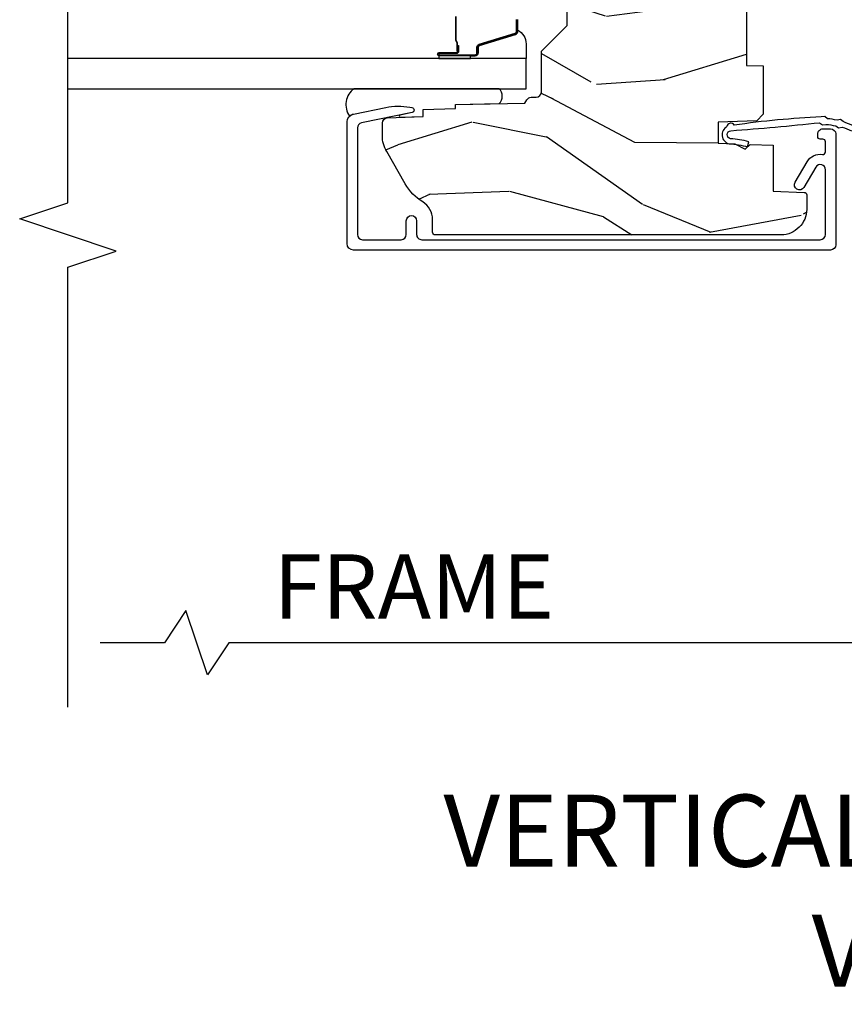
# Model space of a CAD drawing. Units: inches. Extents: x 2 to 160, y 1 to 67.
# Drawn here: x 22 to 25, y 2 to 5 of the extents above; entities that cross this region are included whole.
import ezdxf

# ---------------------------------------------------------------- set-up
doc = ezdxf.new("R2010")
doc.units = ezdxf.units.IN
doc.header["$MEASUREMENT"] = 0
doc.layers.get('Defpoints').update_dxf_attribs({"color": 253})
for name, color, linetype in [('ZP-ANNO-DIMS-DWNLD', 2, 'Continuous'), ('ZP-ANNO-MARK', 9, 'Continuous'), ('ZP-ANNO-TEXT', 255, 'Continuous'), ('ZP-SECT-ALUM', 63, 'Continuous'), ('ZP-SECT-GLAS', 153, 'Continuous'), ('ZP-SECT-SEAL', 8, 'Continuous'), ('ZP-SECT-WDHA', 11, 'Continuous'), ('ZP-SECT-WOOD', 104, 'Continuous'), ('ZP-SECT-WSTP', 40, 'Continuous')]:
    doc.layers.add(name, color=color, linetype=linetype)
doc.styles.get("Standard").update_dxf_attribs({"font": 'arial.ttf'})
doc.dimstyles.new('Frame Break and Arrow', dxfattribs={"dimtxt": 0.25, "dimasz": 0.125, "dimexe": 0.09375, "dimexo": 0.25, "dimgap": 0.09375, "dimtad": 1, "dimjust": 2, "dimdec": 4, "dimzin": 1, "dimdsep": 46, "dimlunit": 5, "dimtxsty": 'Standard', "dimblk1": 'ARCHTICK', "dimblk2": 'Arrow', "dimsah": 1, "dimcen": 0.09, "dimse2": 1, "dimclrd": 256, "dimclre": 256, "dimclrt": 255, "dimadec": 3, "dimazin": 2, "dimtfac": 0.75, "dimtdec": 4, "dimtofl": 0, "dimtmove": 2, "dimatfit": 3, "dimfxl": 0.09375, "dimfrac": 2, "dimtolj": 1, "dimtzin": 0, "dimlwd": -1, "dimlwe": -1, "dimarcsym": 0})

# ---------------------------------------------------------------- blocks, each defined once
blk = doc.blocks.new('101CS AS R Contmp CM 2.875 VG (11-16 IG) V J H')
at = {"layer": 'ZP-SECT-WDHA'}
h = blk.add_hatch(dxfattribs=at)
h.set_pattern_fill('WOOD3', color=256, scale=2, angle=163, style=0, pattern_type=2)
h.set_pattern_definition([(158.2363999999999, (6.157301732816794, -0.3108729511419028), (20.45396798290167, -8.344771374467806), [0.2408319999999999, -23.84235799999998]), (174.3099, (5.933636025480158, -0.2215776468891875), (-8.235181511295936, 0.4263690944681484), [0.3059419999999997, -9.892097999999988]), (208, (5.629202296407872, -0.1912444208301451), (-0.5847435903937085, -1.91261010378108), [0.226274, -2.602152]), (209.8476, (5.429414062698132, -0.2974737090285942), (-35.54768828883149, -20.50272857977593), [0.438634, -43.42479]), (175.9946, (5.048963690397958, -0.5157797195199407), (18.38297247813529, -1.437476743240211), [0.266834, -26.416494]), (162.9999999999999, (4.782782151564167, -0.4971413616498239), (-2.497352921371544, -1.327866102480598), [0.4999999999999998, -1.499999999999999]), (153.5377, (4.30462977358269, -0.3509555092884398), (8.978306718050995, -4.83632345258755), [0.24331, -11.922214]), (157.2894, (5.999421012266513, -0.8272775193619566), (16.62874032651941, -7.175302374271584), [0.2009979999999999, -19.89875399999998]), (162.9999999999999, (5.814007495168372, -0.7496770832981383), (-2.497352921371544, -1.327866102480598), [0.2999999999999998, -1.699999999999999]), (191.3008, (5.527116068379431, -0.6619655718813249), (-24.54716094300747, -5.043499394239721), [0.2952959999999997, -29.23434999999998]), (215.125, (5.237544793167903, -0.7198315944882268), (10.57415813511433, 7.224071108844612), [0.4560699999999997, -22.34743799999998]), (202.2893999999999, (4.864525647798079, -0.9822372293125454), (-14.3993751268171, -6.054586024953077), [0.2842539999999997, -28.14108799999998]), (169.3402, (4.601511694636091, -1.090050310346896), (-15.88561928555968, 2.765334394382427), [0.362216, -17.748554]), (151.1113000000001, (4.245547114300507, -1.023048686885232), (25.02229161617255, -13.92425483963839), [0.38833, -38.444646]), (156.2902000000001, (5.818150555338438, -1.420186468059029), (-16.62874768410003, 7.175289077572956), [0.3423439999999993, -33.89213999999991]), (166.3665, (5.504701806499899, -1.282527898214767), (-31.18650071420278, 7.443263674111074), [0.3405879999999997, -33.71818599999995]), (196.6901, (5.173710755378014, -1.202247613728304), (4.409962367830815, 0.7431255040166733), [0.3605559999999997, -6.850547999999995]), (210.4896, (4.828344987644531, -1.305797053504108), (-25.55825994297176, -15.19129255384614), [0.325576, -32.232064]), (177.9314, (4.547788732199255, -1.47098841989623), (-22.79293410148565, 0.6943551067665474), [0.310484, -30.737866]), (162.9999999999999, (4.237507569032516, -1.459781288956435), (-2.497352921371544, -1.327866102480598), [0.2399999999999999, -1.759999999999999]), (150.0054, (4.007994427601375, -1.389612079822996), (-16.04400167334359, 9.087905524651102), [0.266834, -26.416494]), (162.9999999999999, (5.663799163725461, 0.1955411228136086), (-2.497352921371544, -1.327866102480598), [0, -1.999999999999999]), (26.15239999999999, (5.308322320638982, -0.009486226652910545), (-36.87554735843706, -18.00538888531859), [0.4386339999999994, -43.42478999999992]), (9.565100000000013, (5.117307944518476, -1.728763257301352), (2.497352076502218, 1.327869099233075), [0.1788859999999998, -4.293249999999994]), (351.1301, (5.293706441850421, -1.699038349579951), (12.0603996767767, -1.595852046107204), [0.2828419999999996, -13.85929199999999]), (319.8014, (5.573166641708955, -1.742650236663792), (8.393559450670804, -6.748938448303024), [0.1523159999999998, -15.07922999999999]), (189.5651, (5.308322320638982, -0.009486226652910545), (-2.497352076502219, -1.327869099233075), [0.2236059999999996, -4.248529999999989]), (169.7098, (5.087824198974094, -0.04664236130469135), (17.79822734718652, -3.350093459302554), [0.3423439999999996, -33.89213999999996]), (152.8753, (4.75098571375776, 0.01451182806252405), (-30.7601241373409, 15.67848221527704), [0.5688579999999993, -56.31699199999996]), (152.6952, (6.221623507855785, -0.1004859048300375), (-10.89091849633435, 5.421060729349781), [0.2236059999999996, -22.13707199999995]), (178.5241, (6.022931329732845, 0.002088060447476892), (22.79293551970828, -0.6943538178398185), [0.37363, -36.989452]), (205.8789, (5.649424447113862, 0.01171139855136971), (31.88084594068392, 15.34964888471388), [0.3821, -37.827846]), (197.6952, (5.305642472216338, -0.1550637606766543), (-23.21929303946757, -7.540852312839229), [0.316228, -31.306548]), (172.4623, (5.004376328815855, -0.2511819735220797), (-10.14779136076372, 1.011111546693648), [0.364966, -11.80056]), (156.4181, (4.642564314385769, -0.2033064451796918), (31.344885410924, -13.76583238823937), [0.52345, -51.82156]), (154.8699, (6.075437655494458, -0.5786382828115677), (10.89091361125098, -5.421068605812716), [0.2828419999999996, -13.85929199999999]), (174.3099, (5.819367192013718, -0.4585220152506793), (-8.235181511295936, 0.4263690944681484), [0.3059419999999997, -9.892097999999988]), (205.5103999999999, (5.514933462941432, -0.4281887891916369), (26.88614988798455, 12.69389479119331), [0.3255759999999993, -32.23206399999991]), (208, (5.2210985464713, -0.5684066263700345), (-0.5847435903937085, -1.91261010378108), [0.367696, -2.460732]), (180.354, (4.896442666692966, -0.741029219692507), (27.20289793979688, 0.04876202922806261), [0.335262, -33.190848]), (159.6335000000001, (4.561187974312535, -0.7431007497775397), (30.01700107381327, -11.26852463519537), [0.3405879999999996, -33.71818599999994]), (145.8972999999999, (4.241891791379544, -0.6245682750525532), (-17.37187083675604, 11.58525502309056), [0.2720299999999997, -26.93091199999998]), (154.2538, (5.929251803133074, -1.056790660793069), (-12.80351945054413, 6.005821017315287), [0.2630579999999993, -26.04283399999995]), (177.9314, (5.692307434771582, -0.9425218273266296), (-22.79293410148565, 0.6943551067665474), [0.310484, -30.737866]), (195.0054, (5.382026271604847, -0.9313146963868633), (11.31727641611973, 2.814114219735264), [0.3773599999999996, -18.49060399999998]), (212.8991, (5.017534408752116, -1.029016702068191), (28.64036637139407, 18.43175097613516), [0.4967899999999996, -49.18217999999995]), (178.9454, (4.600415639049348, -1.298853563822888), (8.235181634652655, -0.4263644116476297), [0.291204, -14.269016]), (156.991, (4.309260571001857, -1.293493866977542), (-18.54135163249375, 7.760042155334038), [0.3821, -37.827846]), (139.8013999999999, (3.957559631924824, -1.144140428944382), (-8.393559450670804, 6.748938448303025), [0.1523159999999998, -15.07922999999999]), (153.5377, (5.753828780299447, -1.630573514370894), (8.978306718050995, -4.83632345258755), [0.24331, -11.922214]), (173.008, (5.536010507057203, -1.522152114998931), (-22.20819262847393, 2.606951578708767), [0.345254, -34.1801]), (200.4054, (5.193324587746421, -1.480124020750964), (-30.71134915766887, -11.52445423798904), [0.4280179999999996, -42.37384999999995]), (192.0546, (5.37690773693652, 0.2832526342304504), (-15.72724097270063, -3.557234008732985), [0.205912, -20.385348]), (173.7843, (5.175535710390935, 0.2402490654842211), (32.35598179133584, -3.618064673815965), [0.4275519999999997, -42.32756599999995]), (155.8750000000001, (4.750497976508658, 0.2865408009907355), (12.80352490518391, -6.005810314090468), [0.4837359999999995, -15.64077999999999])])
edge = h.paths.add_edge_path()
edge.add_line((4.327999999999975, -1.250000000000028), (4.339523853932292, -0.9200000000000266))
edge.add_line((4.339523853932292, -0.9200000000000159), (4.384523853932251, -0.8750000000000142))
edge.add_line((4.384523853932251, -0.875), (5, -0.875))
edge.add_line((5.000000000000004, -0.875), (5.000250000001362, -0.03099999999999525))
edge.add_line((5.000250000001362, -0.03100000000000591), (4.969250000001356, 0))
edge.add_line((4.969250000001356, 0), (4.438250000001407, -1.4210854715202e-14))
edge.add_line((4.438250000001403, -2.842170943040401e-14), (4.434921417707642, -0.08099999900085919))
edge.add_line((4.434921417707642, -0.08099999900085209), (4.244000000000938, -0.08100000000001728))
edge.add_line((4.244000000000938, -0.08100000000001728), (4.234999999999104, -0.09700000000000841))
edge.add_line((4.234999999999104, -0.09700000000000841), (4.172000000000821, -0.09700000000000841))
edge.add_line((4.172000000000821, -0.09700000000000841), (4.162999999998988, -0.08100000000001728))
edge.add_line((4.162999999998988, -0.08100000000001728), (4.040350214322075, -0.08099999900085209))
edge.add_line((4.040350214322075, -0.08099999900085209), (3.962096613590234, -0.2959999999999923))
edge.add_line((3.962096613590234, -0.2959999999999923), (3.914403386412574, -0.2959999999999923))
edge.add_line((3.914403386412574, -0.2959999999999923), (3.836149785680732, -0.08099999900085209))
edge.add_line((3.836149785680732, -0.08099999900085209), (2.947282930714551, -0.08099999900085209))
edge.add_line((2.947282930714551, -0.08099999900085209), (2.871763963070749, -0.1709999999999923))
edge.add_line((2.871763963070749, -0.1709999999999923), (2.43950782333593, -0.1709999999999923))
edge.add_line((2.43950782333593, -0.1709999999999923), (2.332250000001637, -0.08100000000001728))
edge.add_line((2.332250000001637, -0.08100000000001728), (2.005069066192278, -0.08100000000001728))
edge.add_line((2.005069066192278, -0.08100000000001728), (2.000250000001302, -0.2189999999999941))
edge.add_line((2.000250000001302, -0.2189999999999941), (1.90625000000216, -0.2189999999999941))
edge.add_line((1.90625000000216, -0.2189999999999941), (1.901430933811185, -0.08100000000001728))
edge.add_line((1.901430933811185, -0.08100000000001728), (1.349597170313246, -0.08100000000002083))
edge.add_line((1.349597170313246, -0.08100000000001728), (1.293712597491322, -0.1349671046590473))
edge.add_line((1.293712597491322, -0.1349671046590402), (1.288995126616158, -0.2700577954949033))
edge.add_line((1.288995126616158, -0.270057795494921), (1.245999999999981, -0.3130000000000308))
edge.add_line((1.245999999999981, -0.3130000000000166), (1.207000000000108, -0.3130000000000166))
edge.add_line((1.207000000000108, -0.3130000000000166), (1.191190997646686, -0.2540000000000155))
edge.add_line((1.191190997646686, -0.2540000000000191), (1.140999999999963, -0.2540000000000191))
edge.add_line((1.140999999999963, -0.2540000000000191), (1.05899999999997, -0.3160000000000238))
edge.add_line((1.05899999999997, -0.3160000000000309), (0.9532293940344521, -0.4220000000000432))
edge.add_line((0.9532293940344516, -0.4220000000000255), (0.9532293940344516, -0.5235500000000357))
edge.add_line((0.9532293940344516, -0.523550000000057), (1.048250000002156, -0.6897999999999982))
edge.add_line((1.048250000002156, -0.6897999999999911), (1.12825000000214, -0.7502214903220761))
edge.add_line((1.12825000000214, -0.7502214903220761), (1.196532032304902, -0.7538000000000125))
edge.add_line((1.196532032304902, -0.7538000000000125), (1.207250000002148, -0.6937999999999818))
edge.add_line((1.207250000002148, -0.6937999999999818), (1.671750000002135, -0.6937999999999818))
edge.add_line((1.671750000002135, -0.6937999999999818), (1.675586249445701, -0.7669999999999675))
edge.add_arc((1.690678198063182, -0.7589080513825479), 0.01712444292523411, 208.1991648359268, 241.8008351636319)
edge.add_line((1.682586249445649, -0.7739999999999725), (2.123250000002145, -0.7739999999999725))
edge.add_line((2.123250000002145, -0.7739999999999725), (2.131910350836109, -1.021999999999963))
edge.add_line((2.131910350836109, -1.021999999999963), (2.138910350836114, -1.028999999999968))
edge.add_line((2.138910350836114, -1.028999999999968), (2.52767606590146, -1.028999999999968))
edge.add_line((2.52767606590146, -1.028999999999968), (2.556250000002195, -1.093000000000046))
edge.add_line((2.556250000002195, -1.093000000000046), (2.805767439191527, -1.093000000000018))
edge.add_line((2.805767439191527, -1.093000000000018), (2.811250000000996, -1.250000000000014))
edge.add_line((2.811250000000996, -1.25), (3.123684362372274, -1.25))
edge.add_line((3.123684362372274, -1.25), (3.129166923181743, -1.093000000000004))
edge.add_line((3.129166923181743, -1.093000000000018), (3.531485413592578, -1.093000000000018))
edge.add_line((3.531485413592578, -1.093000000000018), (3.533650501300486, -1.031000000000006))
edge.add_line((3.533650501300486, -1.031000000000006), (3.670684895338468, -1.031000000000006))
edge.add_line((3.670684895338468, -1.031000000000006), (3.677250000002801, -0.8430000000000177))
edge.add_line((3.677250000002801, -0.8430000000000177), (3.882229394034483, -0.843000000000032))
edge.add_line((3.882229394034483, -0.8430000000000177), (3.882229394034483, -0.8330000000000197))
edge.add_line((3.882229394034483, -0.8330000000000268), (3.992229394034439, -0.8330000000000268))
edge.add_line((3.992229394034439, -0.8330000000000268), (3.992229394034439, -0.843000000000032))
edge.add_line((3.992229394034439, -0.8430000000000462), (4.067250000002218, -0.8430000000000248))
edge.add_line((4.067250000002218, -0.8430000000000177), (4.073815104666551, -1.031000000000006))
edge.add_line((4.073815104666551, -1.031000000000006), (4.178805517824344, -1.031000000000006))
edge.add_line((4.178805517824344, -1.031000000000006), (4.185485413591209, -1.222287187078905))
edge.add_line((4.185485413591209, -1.222287187078905), (4.233485413591893, -1.250000000000014))
edge.add_line((4.233485413591893, -1.25), (4.327999999999975, -1.250000000000007))
h = blk.add_hatch(dxfattribs=at)
h.set_pattern_fill('WOOD3', color=256, scale=2, angle=73, pattern_type=2)
h.set_pattern_definition([(68.23640000000003, (-0.3251436170274324, -2.496549532394533), (-8.34477137446781, -20.45396798290167), [0.240832, -23.842358]), (84.3099, (-0.2358483127747144, -2.27288382505786), (0.42636909446815, 8.235181511295936), [0.305942, -9.892097999999999]), (118, (-0.2055150867156756, -1.968450095985585), (-1.91261010378108, 0.5847435903937088), [0.226274, -2.602152]), (119.8476, (-0.3117443749141238, -1.768661862275861), (-20.50272857977592, 35.54768828883149), [0.4386339999999995, -43.42478999999994]), (85.9946, (-0.5300503854054739, -1.388211489975675), (-1.437476743240215, -18.38297247813529), [0.2668339999999995, -26.41649399999997]), (73, (-0.5114120275353446, -1.122029951141921), (-1.327866102480597, 2.497352921371545), [0.5, -1.5]), (63.53769999999998, (-0.3652261751739765, -0.6438775731604034), (-4.836323452587552, -8.978306718050995), [0.24331, -11.922214]), (67.28939999999999, (-0.8415481852474711, -2.338668811844255), (-7.175302374271586, -16.6287403265194), [0.200998, -19.898754]), (73, (-0.7639477491836626, -2.153255294746103), (-1.327866102480597, 2.497352921371545), [0.3, -1.7]), (101.3008, (-0.676236237766842, -1.866363867957193), (-5.043499394239715, 24.54716094300748), [0.295296, -29.23435]), (125.125, (-0.7341022603737555, -1.57679259274562), (7.224071108844608, -10.57415813511433), [0.45607, -22.347438]), (112.2894, (-0.9965078951980821, -1.203773447375785), (-6.054586024953074, 14.3993751268171), [0.2842539999999996, -28.14108799999997]), (79.3402, (-1.104320976232426, -0.9407594942138244), (2.76533439438243, 15.88561928555968), [0.362216, -17.748554]), (61.11129999999999, (-1.037319352770762, -0.584794913878222), (-13.92425483963839, -25.02229161617255), [0.38833, -38.444646]), (66.29019999999998, (-1.434457133944553, -2.157398354916158), (7.17528907757296, 16.62874768410003), [0.342344, -33.89214]), (76.3665, (-1.296798564100301, -1.843949606077636), (7.443263674111081, 31.18650071420278), [0.340588, -33.718186]), (106.6901, (-1.216518279613831, -1.512958554955749), (0.7431255040166724, -4.409962367830815), [0.360556, -6.850548]), (120.4896, (-1.320067719389618, -1.167592787222291), (-15.19129255384614, 25.55825994297176), [0.325576, -32.232064]), (87.93140000000001, (-1.485259085781744, -0.8870365317769666), (0.6943551067665528, 22.79293410148564), [0.310484, -30.737866]), (73, (-1.474051954841966, -0.5767553686102369), (-1.327866102480597, 2.497352921371545), [0.24, -1.76]), (60.00539999999998, (-1.403882745708509, -0.3472422271791089), (9.087905524651106, 16.04400167334359), [0.266834, -26.416494]), (73, (0.1812704569280967, -2.003046963303182), (-1.327866102480597, 2.497352921371545), [0, -2]), (296.1524000000001, (-0.02375689253844726, -1.647570120216711), (-18.00538888531858, 36.87554735843706), [0.438634, -43.42479]), (279.5651, (-1.743033923186884, -1.45655574409623), (1.327869099233074, -2.497352076502219), [0.1788859999999997, -4.293249999999992]), (261.1301, (-1.713309015465478, -1.632954241428134), (-1.595852046107206, -12.0603996767767), [0.282842, -13.859292]), (229.8014, (-1.756920902549323, -1.912414441286694), (-6.748938448303024, -8.393559450670804), [0.152316, -15.07923]), (99.56509999999996, (-0.02375689253844726, -1.647570120216711), (-1.327869099233074, 2.497352076502219), [0.2236059999999999, -4.248529999999999]), (79.7098, (-0.0609130271902032, -1.42707199855183), (-3.350093459302556, -17.79822734718652), [0.342344, -33.89214]), (62.87529999999996, (0.0002411621770050942, -1.090233513335489), (15.67848221527704, 30.76012413734089), [0.568858, -56.31699200000001]), (62.69520000000001, (-0.1147565707155644, -2.560871307433535), (5.421060729349783, 10.89091849633435), [0.223606, -22.137072]), (88.5241, (-0.01218260543804028, -2.362179129310577), (-0.6943538178398221, -22.79293551970828), [0.37363, -36.989452]), (115.8789, (-0.00255926733415901, -1.98867224669161), (15.34964888471387, -31.88084594068392), [0.3821, -37.827846]), (107.6952, (-0.1693344265621821, -1.644890271794049), (-7.540852312839225, 23.21929303946757), [0.316228, -31.306548]), (82.4623, (-0.2654526394076164, -1.343624128393567), (1.01111154669365, 10.14779136076372), [0.364966, -11.80056]), (66.41809999999998, (-0.2175771110652143, -0.9818121139635103), (-13.76583238823937, -31.34488541092399), [0.52345, -51.82156]), (64.86989999999992, (-0.5929089486970822, -2.414685455072167), (-5.421068605812717, -10.89091361125097), [0.282842, -13.859292]), (84.3099, (-0.4727926811361947, -2.158614991591427), (0.42636909446815, 8.235181511295936), [0.305942, -9.892097999999999]), (115.5104, (-0.4424594550771559, -1.854181262519152), (12.69389479119331, -26.88614988798454), [0.325576, -32.232064]), (118, (-0.5826772922555659, -1.560346346049021), (-1.91261010378108, 0.5847435903937088), [0.367696, -2.460732]), (90.3539999999999, (-0.7552998855780437, -1.23569046627072), (0.04876202922805728, -27.20289793979688), [0.335262, -33.190848]), (69.63350000000003, (-0.7573714156630711, -0.9004357738902753), (-11.26852463519538, -30.01700107381327), [0.340588, -33.718186]), (55.89729999999997, (-0.638838940938081, -0.5811395909572981), (11.58525502309056, 17.37187083675603), [0.27203, -26.930912]), (64.2538, (-1.0710613266786, -2.268499602710798), (6.005821017315288, 12.80351945054413), [0.263058, -26.042834]), (87.93140000000001, (-0.9567924932121663, -2.031555234349319), (0.6943551067665528, 22.79293410148564), [0.310484, -30.737866]), (105.0054, (-0.9455853622723884, -1.721274071182589), (2.814114219735262, -11.31727641611973), [0.37736, -18.490604]), (122.8991, (-1.04328736795372, -1.356782208329871), (18.43175097613515, -28.64036637139408), [0.49679, -49.18218]), (88.94539999999999, (-1.313124229708397, -0.9396634386270595), (-0.4263644116476313, -8.235181634652655), [0.291204, -14.269016]), (66.99100000000001, (-1.307764532863074, -0.6485083705795907), (7.760042155334039, 18.54135163249375), [0.3821, -37.827846]), (49.80139999999996, (-1.158411094829913, -0.2968074315025464), (6.748938448303026, 8.393559450670802), [0.152316, -15.07923]), (63.53769999999998, (-1.64484418025642, -2.093076579877156), (-4.836323452587552, -8.978306718050995), [0.24331, -11.922214]), (83.00800000000001, (-1.536422780884442, -1.875258306634938), (2.606951578708771, 22.20819262847393), [0.345254, -34.1801]), (110.4054, (-1.494394686636494, -1.532572387324141), (-11.52445423798903, 30.71134915766887), [0.428018, -42.37385]), (102.0546, (0.2689819683449173, -1.716155536514271), (-3.557234008732982, 15.72724097270063), [0.205912, -20.385348]), (83.7843, (0.2259783995987075, -1.514783509968651), (-3.618064673815971, -32.35598179133584), [0.4275519999999995, -42.32756599999993]), (65.87499999999999, (0.272270135105213, -1.089745776086357), (-6.00581031409047, -12.80352490518391), [0.4837359999999999, -15.64078])])
edge = h.paths.add_edge_path()
edge.add_arc((0.5956999999999653, -2.573034904027537), 0.009999999999990905, 180, 270)
edge.add_line((0.5956999999999653, -2.583034904027528), (0.6457000000003177, -2.583034904027528))
edge.add_arc((0.6457000000003654, -2.663034904027491), 0.07999999999996321, 31.721386301587984, 90.00000000003422, ccw=False)
edge.add_arc((0.8838721753286551, -2.51581393099947), 0.1999999999999062, 211.7213863015724, 239.9999999999322)
edge.add_line((0.7838721753284972, -2.689019011756159), (0.9093609280670876, -2.761469976930243))
edge.add_arc((0.9718609280672109, -2.653216801457276), 0.1249999999999858, 239.9999999999309, 269.9999999999956)
edge.add_line((0.9718609280672013, -2.778216801457262), (1.02083404453299, -2.778216801457262))
edge.add_arc((1.020834044532985, -2.758216801457259), 0.02000000000000268, 270.0000000000127, 357.7391716017306)
edge.add_line((1.040818476505706, -2.759005774668339), (1.04630842636908, -2.619947150071454))
edge.add_line((1.04630842636908, -2.619947150071454), (1.072670756399248, -2.619947150071454))
edge.add_line((1.072670756399248, -2.619947150071454), (1.077069697588513, -2.493977956000123))
edge.add_line((1.077069697588513, -2.493977956000123), (1.093069697588476, -2.493977956000123))
edge.add_line((1.093069697588476, -2.493977956000123), (1.097782338203274, -2.223990956000137))
edge.add_line((1.097782338203274, -2.223990956000137), (1.110703828631586, -2.21653073002301))
edge.add_arc((1.100703828631571, -2.199210221947331), 0.01999999999999834, 300.0000000000498, 359.0000000000326)
edge.add_line((1.120700782534698, -2.199559270076065), (1.121039940699006, -2.180128911858588))
edge.add_arc((1.141036894602117, -2.180477959987373), 0.01999999999998348, 90.0000000000216, 178.9999999998881, ccw=False)
edge.add_line((1.141036894602109, -2.160477959987389), (1.300327836090275, -2.160477959987418))
edge.add_line((1.300327836090275, -2.160477959987418), (1.400327840077921, -2.060477955999744))
edge.add_line((1.400327840077921, -2.060477955999744), (1.460327840077923, -2.060477955999744))
edge.add_line((1.460327840077923, -2.060477955999744), (1.483999201114671, -2.101477955999741))
edge.add_line((1.483999201114671, -2.101477955999741), (1.543999201114673, -2.101477955999741))
edge.add_line((1.543999201114673, -2.101477955999741), (1.567670562151477, -2.060477955999744))
edge.add_line((1.567670562151477, -2.060477955999744), (1.627670562151479, -2.060477955999744))
edge.add_line((1.627670562151479, -2.060477955999744), (1.725456493037882, -2.158263887119119))
edge.add_line((1.725456493037882, -2.158263887119119), (1.832302569131969, -2.160128892314674))
edge.add_arc((1.831953521003229, -2.180125846217813), 0.02000000000001112, -1.0032080305297768, 89.00000000001802, ccw=False)
edge.add_line((1.851950455331576, -2.180476013989363), (1.841400000000363, -2.78297795600011))
edge.add_line((1.841400000000363, -2.78297795600011), (1.843600000000379, -2.907977956000138))
edge.add_line((1.843600000000379, -2.907977956000138), (1.888600000000451, -2.907977956000138))
edge.add_line((1.888600000000451, -2.907977956000138), (2.397699999999986, -2.881297155567154))
edge.add_line((2.397699999999986, -2.881297155567154), (2.397699999999986, -1.297977956000132))
edge.add_line((2.397699999999986, -1.297977956000132), (1.762968785868907, -1.297977956000132))
edge.add_line((1.762968785868907, -1.297977956000132), (1.760700000000497, -1.362947482773116))
edge.add_line((1.760700000000497, -1.362947482773116), (1.244700000000478, -1.362947482773116))
edge.add_line((1.244700000000478, -1.362947482773116), (1.242431214132068, -1.297977956000132))
edge.add_line((1.242431214132068, -1.297977956000132), (1.054811134529302, -1.297977956000132))
edge.add_line((1.054811134529302, -1.297977956000132), (1.028938647130587, -1.322962726676202))
edge.add_line((1.028938647130587, -1.322962726676202), (1.023700000000019, -1.472977956000072))
edge.add_line((1.023700000000019, -1.472977956000072), (0.9417000422556612, -1.472977956000072))
edge.add_line((0.9417000422556612, -1.472977956000072), (0.9394674110146184, -1.40904376164152))
edge.add_line((0.9394674110146184, -1.40904376164152), (0.9187000422556935, -1.368285505544101))
edge.add_line((0.9187000422556935, -1.368285505544101), (0.9373913852896862, -1.349594162554745))
edge.add_line((0.9373913852896862, -1.349594162554745), (0.9342619184297973, -1.259977956000135))
edge.add_line((0.9342619184297973, -1.259977956000135), (0.7553733377473009, -1.259977956000135))
edge.add_line((0.7553733377473009, -1.259977956000135), (0.7511357374660292, -1.138628961033113))
edge.add_arc((0.7411418291958387, -1.138977956000134), 0.009999999999999436, 1.999999999977183, 89.99999999999363)
edge.add_line((0.7411418291958398, -1.128977956000135), (0.6845325214724198, -1.128977956000149))
edge.add_arc((0.6845325214724293, -1.222727956000101), 0.09374999999995137, 90.00000000000577, 137.1969592813186)
edge.add_arc((0.6794499999999648, -1.227810477472737), 0.09374999999999052, 132.803040719994, 180)
edge.add_line((0.5856999999999744, -1.227810477472737), (0.5856999999999744, -2.573034904027537))
at = {"layer": 'ZP-SECT-ALUM'}
blk.add_lwpolyline([(0.5519499999999598, -2.915300286470468), (1.02514714392309, -2.915300286470468, 0.356586465438251), (1.055525045497387, -2.890479533669221), (1.080993105670285, -2.765275572679044, 0.09407799741907619), (1.082211966711367, -2.672030889562747), (1.080646491515876, -2.663152638547515, 0.8280232348313374), (1.060999090896968, -2.662895814776205), (1.021050674933332, -2.859286897566434, -0.3565864654381435), (1.001452028756359, -2.875300286470476), (0.5869499999999848, -2.875300286470476, -0.4142135623730919), (0.566950000000003, -2.855300286470466), (0.566950000000003, -2.705300286470687, -0.414213562373056), (0.5869499999999848, -2.685300286470677), (0.6409499999848949, -2.685300286470677, 1), (0.640949999984838, -2.645300286440473), (0.5869500000000416, -2.645300286440615, -0.4142135623737909), (0.566950000000003, -2.625300286440605), (0.566950000000003, -1.076373512885829, -0.4142135623731015), (0.5869499999999848, -1.056373512885833), (0.8390689990295472, -1.056373512885833, -0.7635064937497111), (0.8492354392144366, -1.093596854430579), (0.7703677468257242, -1.140150171341097, 1), (0.7907006271955028, -1.174596854430582), (0.869568319584272, -1.128043537520077, 0.3041143980143295), (0.8984535981462445, -1.067802084314613, -0.4568502517470578), (0.9083510313323417, -1.056373512886075), (0.9479500002375234, -1.056373512886117, -0.414213562372835), (0.9579500000950079, -1.066373512743588), (0.9579500000950079, -1.076373512696072, 0.4142135623730951), (0.9679500000949988, -1.086373512696063), (0.9779500000475254, -1.086373512696063, 0.4142135623731472), (0.997950000000043, -1.066373512743559), (0.997950000000043, -1.03637351288605, 0.4142135623725423), (0.9779500000000043, -1.016373512886054), (0.5469499999999643, -1.016373512886054, 0.4142135623731015), (0.5269499999999825, -1.03637351288605), (0.5269499999999825, -2.890300286470491, 0.4142135623730951)], format="xyb", close=True, dxfattribs=at)
for points in [[(1.422925940805726, -2.252467207818799), (1.376372171141441, -2.252467207818799, 0.3297505471402229), (1.365327385177693, -2.260639919514008), (1.322368728334254, -2.401151354817531, -0.3297505471402911), (1.315646653720478, -2.406125428421009), (1.293751591249418, -2.406125428369537, 0.414213562373095), (1.281699999978684, -2.418177019640299), (1.281699999978684, -2.557272750093989, 0.9999999999999999), (1.294754464416997, -2.557272750093989), (1.294754464416997, -2.491490434688674, -0.4167718538066009), (1.29981978106872, -2.486469129544434), (1.321871970880864, -2.486480988771208), (1.321911409110726, -2.481961814181562), (1.299859219285736, -2.481949954885397, 0.4201263052796784), (1.290235739653042, -2.491599373842805), (1.29023573965469, -2.557381689246102, -1.002725458719854), (1.28621934750862, -2.557152879343138), (1.28621934750862, -2.418177020443738, -0.414213562373095), (1.293751592052843, -2.410644775899516), (1.315646653720478, -2.410644775947861, 0.3298022794591097), (1.326691231901179, -2.402470622930099), (1.369651082096595, -2.261955284142803, -0.3295046441653758), (1.376372171141441, -2.256986552436305), (1.422925940805726, -2.256986554545338, -0.1722806760177123)], [(1.435186847012972, -2.493511083709794), (1.342965873379057, -2.493511083709794, -0.1259206135141558), (1.336901098049566, -2.490970757581098, 0.1392687590281436), (1.330511713816691, -2.488489587346979), (1.300382735639801, -2.488489587346979), (1.300382735639801, -2.486480988801847), (1.330511713842327, -2.486480988758873, -0.1435916317222679), (1.338115418589723, -2.489371017249542, 0.1226443886257352), (1.343118942240721, -2.491502485164662), (1.435164450529044, -2.491502485164662, -0.07346087702663154)]]:
    blk.add_lwpolyline(points, format="xyb", dxfattribs=at)
at = {"layer": 'ZP-SECT-GLAS'}
blk.add_lwpolyline([(1.15394999999998, -4), (1.15394999999998, -2.219977956000153), (1.272050000000007, -2.219977956000124), (1.272050000000007, -4)], dxfattribs=at)
at = {"layer": 'ZP-SECT-SEAL'}
for points in [[(1.365327385177693, -2.260639919514008, -0.3297505471402128), (1.376372171141441, -2.252467207818799), (1.382500686186233, -2.252467207818799, 0.2670543046207723), (1.328261933795545, -2.219977956000139), (1.272050000000064, -2.219977956000139), (1.272050000000007, -2.436307120735736), (1.281699999978741, -2.436307120735736), (1.281699999978684, -2.418177019640299, -0.4142135623730951), (1.293751591249418, -2.406125428369537), (1.315646653720478, -2.406125428421009, 0.329750547140257), (1.322368728334254, -2.401151354817531)], [(1.15394999999998, -2.88797543343123, -0.4255631546376096), (1.047886988748481, -2.905369208068826, 0.1375071261781242), (1.055525045497387, -2.890479533669221), (1.080993105670285, -2.765275572679044, 0.09407799741907572), (1.082211966711367, -2.672030889562747), (1.080646491515876, -2.663152638547515, 0.8280232348313036), (1.060999090896968, -2.662895814776205), (1.051493974928545, -2.709624076011506, -0.7248252657789419), (1.042767933787465, -2.709626662826119), (1.04630842636908, -2.619947150071454), (1.072670756399248, -2.619947150071454), (1.077069697588513, -2.493977956000123), (1.093069697588476, -2.493977956000123), (1.096026834494557, -2.324563696114696, -0.4459699922064814), (1.15394999999998, -2.325343295546241)], [(1.272050000000121, -2.436307120735736), (1.281699999978741, -2.436307120735736), (1.281699999978684, -2.557272750093989, 0.04470594874485724), (1.281803947810289, -2.558432999256612), (1.272050000000064, -2.558432999256612)]]:
    blk.add_lwpolyline(points, format="xyb", close=True, dxfattribs=at)
at = {"layer": 'ZP-SECT-WOOD', "linetype": 'Continuous'}
blk.add_lwpolyline([(1.760700000000497, -1.362947482773116), (1.244700000000478, -1.362947482773116), (1.242431214132068, -1.297977956000132), (1.054811134529302, -1.297977956000132), (1.028938647130587, -1.322962726676202), (1.023700000000019, -1.472977956000072), (0.9417000422556612, -1.472977956000072), (0.9394674110146184, -1.40904376164152), (0.9187000422556935, -1.368285505544101), (0.9373913852896862, -1.349594162554745), (0.9342619184297973, -1.259977956000135), (0.7553733377473009, -1.259977956000135), (0.7511357374660292, -1.138628961033113, 0.4040262258352375), (0.7411418291958398, -1.128977956000135), (0.6845325214724198, -1.128977956000149, 0.2088970376947011), (0.6157487272402022, -1.15902668324194, 0.2088970376887504), (0.5856999999999744, -1.227810477472737), (0.5856999999999744, -2.573034904027537, 0.4142135623730951), (0.5956999999999653, -2.583034904027528), (0.6457000000003177, -2.583034904027528, -0.2599149829864424), (0.7137491929512976, -2.620971768876615, 0.1240187550042032), (0.7838721753284972, -2.689019011756159), (0.9093609280670876, -2.761469976930243, 0.1316524975876828), (0.9718609280672013, -2.778216801457262), (1.02083404453299, -2.778216801457262, 0.4027029783766054), (1.040818476505706, -2.759005774668339), (1.04630842636908, -2.619947150071454), (1.072670756399248, -2.619947150071454), (1.077069697588513, -2.493977956000123), (1.093069697588476, -2.493977956000123), (1.097782338203274, -2.223990956000137), (1.110703828631586, -2.21653073002301, 0.2632780284371863), (1.120700782534698, -2.199559270076065), (1.121039940699006, -2.180128911858588, -0.4091108014270331), (1.141036894602109, -2.160477959987389), (1.300327836090275, -2.160477959987418), (1.400327840077921, -2.060477955999744), (1.460327840077923, -2.060477955999744)], format="xyb", dxfattribs=at)
at = {"layer": 'ZP-SECT-WSTP'}
blk.add_lwpolyline([(1.009381010352075, -0.9470033171228434, 0.00274115005370655), (1.02620143666273, -0.9870463422547464), (1.034505651938328, -0.9982709705340702), (1.031324329068013, -1.01151685019559, -0.04332490996102889), (1.037496345428451, -1.048686373138177), (1.046466286717903, -1.059386486437417), (1.04409448332488, -1.072800982025305, -0.02573888965270298), (1.012166387978323, -1.411240476432599, -0.724084363940859), (1.006689491889073, -1.439210987596471, -0.6938171060596136), (0.9398131878304, -1.430482212461265, 0.05590434586531648), (0.9280457137728177, -1.358939834049377), (0.9475286632023215, -1.354421573153084, -0.06027463274706337), (0.9592961372599199, -1.425963951564952, 0.8484978335337088), (0.9908037932515038, -1.423934372631451, -0.009227056692295748), (1.021889701061311, -1.079147392448228), (1.013000269039355, -1.068543317490341), (1.015469569480869, -1.054577396041936, 0.03974202823451185), (1.009494639877223, -1.01634954377709), (1.001267672669135, -1.005229330040802), (1.004578677009218, -0.9914435035670075, 0.08410847690950266), (0.9896405224234542, -0.9558264065820403)], format="xyb", dxfattribs=at)
blk = doc.blocks.new('_ArchTick')
at = {"color": 0, "linetype": 'ByBlock', "const_width": 0.15}
blk.add_lwpolyline([(-0.5, -0.5), (0.5, 0.5)], dxfattribs=at)
blk = doc.blocks.new('*D84')
at = {"layer": 'Defpoints', "color": 0, "transparency": 16777216}
for p in [(25.99999999999998, 3.999999999999995), (21.99999999999998, 3.249999999999993), (21.99999999999998, 3.000000000000256)]:
    blk.add_point(p, dxfattribs=at)
at = {"layer": 'ZP-ANNO-DIMS-DWNLD', "transparency": 16777216}
for p, q in [((25.99999999999998, 3.749999999999995), (25.99999999999998, 2.906250000000256)), ((22.45833333333332, 3.124999999999998), (22.37499999999998, 2.999999999999998)), ((22.54166666666665, 2.874999999999998), (22.45833333333332, 3.124999999999998)), ((22.37499999999998, 2.999999999999998), (22.12499999999998, 3.000000000000256)), ((22.62499999999998, 2.999999999999998), (22.54166666666665, 2.874999999999998)), ((25.99999999999998, 3.000000000000256), (22.62499999999998, 2.999999999999998))]:
    blk.add_line(p, q, dxfattribs=at)
at = {"layer": 'ZP-ANNO-DIMS-DWNLD', "transparency": 16777216, "xscale": 0.125, "yscale": 0.125, "zscale": 0.125}
blk.add_blockref('_ArchTick', (25.99999999999998, 3.000000000000256), dxfattribs=at)
at = {"layer": 'ZP-ANNO-DIMS-DWNLD', "color": 255, "transparency": 16777216, "insert": (23.34374999999998, 3.218749999999995), "char_height": 0.25, "attachment_point": 5}
blk.add_mtext('\\A1;FRAME', dxfattribs=at)
blk = doc.blocks.new('Arrow')

msp = doc.modelspace()

# ---------------------------------------------------------------- linework, layer by layer
at = {"layer": 'ZP-ANNO-MARK'}
msp.add_lwpolyline([(21.99999999999998, 2.749999999999995), (21.99999999999998, 4.460499999999961), (22.18749999999998, 4.522999999999966), (21.81249999999999, 4.647999999999968), (22.00003419111287, 4.710499999999964), (21.99999999999998, 6.335500000000138), (21.81249999999999, 6.398000000000135), (22.18749999999998, 6.523000000000136), (21.99999999999998, 6.585500000000133), (21.99999999999998, 7.749999999999995)], dxfattribs=at)

# ---------------------------------------------------------------- block references
at = {"yscale": -1, "rotation": 90}
msp.add_blockref('101CS AS R Contmp CM 2.875 VG (11-16 IG) V J H', (25.99999999999998, 3.999999999999995), dxfattribs=at)

# ---------------------------------------------------------------- texts
at = {"layer": 'ZP-ANNO-TEXT', "insert": (25.99999999999998, 1.999999999999993), "char_height": 0.28, "width": 6.959068948197112, "attachment_point": 5}
msp.add_mtext('VERTICAL JOINING MULLION\\PVENT / VENT', dxfattribs=at)

# ---------------------------------------------------------------- dimensions: what is measured, and where the dimension line sits
at = {"layer": 'ZP-ANNO-DIMS-DWNLD'}
dim = msp.add_linear_dim(base=(21.99999999999998, 3.000000000000256), p1=(25.99999999999998, 3.999999999999995), p2=(21.99999999999998, 3.249999999999993), angle=180, text='FRAME', dimstyle='Frame Break and Arrow', override={"dimscale": 1, "dimlfac": 1, "dimpost": '\\X'}, dxfattribs=at)
dim.commit()
dim.dimension.update_dxf_attribs({"geometry": '*D84', "text_midpoint": (23.34374999999998, 3.218749999999995), "dimtype": 160})

doc.saveas('drawing.dxf')
